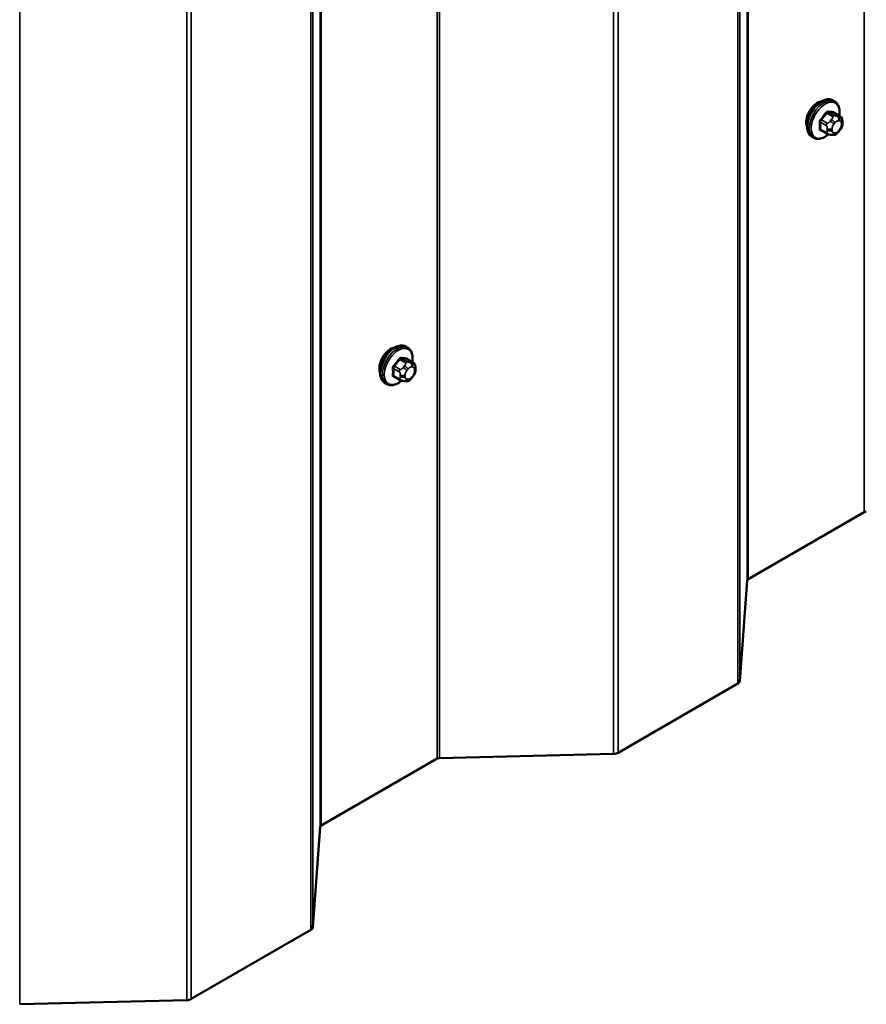
# Model space of a CAD drawing. Units: inches. Extents: x 0.6 to 33.4, y 0.6 to 21.4.
# Drawn here: x 28.2 to 29.5, y 11.1 to 12.6 of the extents above; entities that cross this region are included whole.
import ezdxf

# ---------------------------------------------------------------- set-up
doc = ezdxf.new("R2010")
doc.units = ezdxf.units.IN
doc.header["$LTSCALE"] = 2
doc.header["$MEASUREMENT"] = 0
doc.layers.add('Visible (ANSI)', color=7, linetype='Continuous', lineweight=50)
doc.layers.add('Visible Narrow (ANSI)', color=7, linetype='Continuous', lineweight=35)

msp = doc.modelspace()

# ---------------------------------------------------------------- linework, layer by layer
at = {"layer": 'Visible (ANSI)'}
for p, q in [((29.44562, 12.50848), (29.44279, 12.51011)), ((29.45384, 12.48514), (29.44476, 12.49039)), ((29.45786, 12.47585), (29.45786, 12.47335)), ((29.41229, 12.45074), (29.40946, 12.45238)), ((29.43306, 12.45734), (29.42397, 12.46258)), ((29.44181, 12.45531), (29.43994, 12.45548)), ((29.45389, 12.46283), (29.45202, 12.4605)), ((28.76798, 12.11724), (28.76515, 12.11887)), ((28.7762, 12.09391), (28.76711, 12.09915)), ((28.78021, 12.08462), (28.78021, 12.08212)), ((28.73464, 12.05951), (28.73181, 12.06114)), ((28.75542, 12.0661), (28.74633, 12.07135)), ((28.76417, 12.06407), (28.76229, 12.06424)), ((28.77625, 12.07159), (28.77437, 12.06926)), ((29.49226, 11.85578), (29.30811, 11.74946)), ((29.30656, 11.74741), (29.29503, 11.58771)), ((29.29192, 11.58362), (29.10187, 11.47389)), ((28.81462, 11.46454), (28.63047, 11.35822)), ((29.09478, 11.4721), (28.81817, 11.46544)), ((28.62891, 11.35617), (28.61739, 11.19648)), ((28.61427, 11.19238), (28.42422, 11.08265)), ((28.41714, 11.08086), (28.15207, 11.0742))]:
    msp.add_line(p, q, dxfattribs=at)
for centre, major_axis, start_param, end_param in [((29.41835, 12.48573), (0.01257, 0.02177), 0.4159912, 2.7256015), ((28.7407, 12.0945), (0.01257, 0.02177), 0.4159912, 2.7256015), ((29.49603, 11.8536), (-0.00533, 0), 4.7540316, 5.4977871), ((29.31188, 11.74728), (-0.00533, 0), 5.4977871, 6.2415427), ((29.28437, 11.58797), (0.01067, 0), 5.4977871, 6.2415427), ((28.81839, 11.46237), (-0.00533, 0), 4.7540316, 5.4977871), ((29.09433, 11.47825), (-0.01067, 0), 1.6124389, 2.3561945), ((28.63424, 11.35605), (-0.00533, 0), 5.4977871, 6.2415427), ((28.60673, 11.19673), (0.01067, 0), 5.4977871, 6.2415427), ((28.41668, 11.08701), (-0.01067, 0), 1.6142472, 2.3561945)]:
    msp.add_ellipse(centre, major_axis=major_axis, ratio=0.5773503, start_param=start_param, end_param=end_param, dxfattribs=at)
for points, knots in [([(29.40946, 12.45238), (29.40767, 12.45341), (29.40614, 12.45488), (29.40368, 12.45856), (29.4028, 12.46081), (29.40174, 12.46598), (29.40164, 12.46894), (29.40225, 12.47521), (29.40298, 12.47851), (29.40521, 12.48506), (29.40669, 12.48832), (29.41024, 12.49447), (29.4123, 12.49738), (29.41684, 12.50256), (29.41931, 12.50485), (29.42445, 12.50856), (29.42712, 12.50998), (29.4324, 12.51174), (29.43502, 12.51209), (29.43939, 12.51161), (29.44119, 12.51104), (29.44279, 12.51011)], [2.3561945, 2.3561945, 2.3561945, 2.3561945, 2.6338165, 2.6338165, 2.9328478, 2.9328478, 3.2607449, 3.2607449, 3.5943569, 3.5943569, 3.9258643, 3.9258643, 4.2563088, 4.2563088, 4.587796, 4.587796, 4.921391, 4.921391, 5.2492746, 5.2492746, 5.4977871, 5.4977871, 5.4977871, 5.4977871]), ([(29.44562, 12.50848), (29.44741, 12.50745), (29.44894, 12.50598), (29.45139, 12.5023), (29.45227, 12.50005), (29.45333, 12.49488), (29.45344, 12.49191), (29.45304, 12.48781), (29.4529, 12.48681), (29.45272, 12.48579)], [5.4977871, 5.4977871, 5.4977871, 5.4977871, 5.7754091, 5.7754091, 6.0744405, 6.0744405, 6.4023376, 6.4023376, 6.5072066, 6.5072066, 6.5072066, 6.5072066]), ([(29.45384, 12.48514), (29.45434, 12.48486), (29.45486, 12.48452), (29.45564, 12.48388), (29.45593, 12.48361), (29.45645, 12.48303), (29.45668, 12.48271), (29.45711, 12.48195), (29.45729, 12.48149), (29.45751, 12.48065), (29.45758, 12.48027), (29.45771, 12.47939), (29.45775, 12.4789), (29.45784, 12.47754), (29.45786, 12.47668), (29.45786, 12.47585)], [0, 0, 0, 0, 0.03767676, 0.03767676, 0.06186304, 0.06186304, 0.08454047, 0.08454047, 0.11199525, 0.11199525, 0.1347104, 0.1347104, 0.16604504, 0.16604504, 0.2223381, 0.2223381, 0.2223381, 0.2223381]), ([(29.45786, 12.47335), (29.45786, 12.47205), (29.45784, 12.4708), (29.45756, 12.46907), (29.45747, 12.46867), (29.45721, 12.46789), (29.45705, 12.46751), (29.45671, 12.46682), (29.45652, 12.4665), (29.45588, 12.46547), (29.4554, 12.46479), (29.45457, 12.46368), (29.45423, 12.46325), (29.45389, 12.46283)], [0, 0, 0, 0, 0.08829504, 0.08829504, 0.11264316, 0.11264316, 0.13541767, 0.13541767, 0.1573849, 0.1573849, 0.20674821, 0.20674821, 0.23843575, 0.23843575, 0.23843575, 0.23843575]), ([(29.43576, 12.45617), (29.43493, 12.45546), (29.43407, 12.45478), (29.43063, 12.4523), (29.42796, 12.45087), (29.42268, 12.44912), (29.42005, 12.44877), (29.41569, 12.44925), (29.41389, 12.44982), (29.41229, 12.45074)], [7.6176134, 7.6176134, 7.6176134, 7.6176134, 7.7293887, 7.7293887, 8.0629836, 8.0629836, 8.3908673, 8.3908673, 8.6393798, 8.6393798, 8.6393798, 8.6393798]), ([(29.43994, 12.45548), (29.43922, 12.45554), (29.43843, 12.45563), (29.43735, 12.45581), (29.4371, 12.45586), (29.43666, 12.45595), (29.43648, 12.45599), (29.43612, 12.45608), (29.43594, 12.45612), (29.43549, 12.45625), (29.43522, 12.45634), (29.43469, 12.45653), (29.43443, 12.45664), (29.43378, 12.45694), (29.43341, 12.45714), (29.43306, 12.45734)], [0, 0, 0, 0, 0.06266163, 0.06266163, 0.08102536, 0.08102536, 0.09296794, 0.09296794, 0.10413124, 0.10413124, 0.11997907, 0.11997907, 0.13657606, 0.13657606, 0.16278759, 0.16278759, 0.16278759, 0.16278759]), ([(29.45202, 12.4605), (29.45087, 12.45907), (29.44967, 12.4576), (29.44785, 12.45616), (29.44746, 12.4559), (29.44677, 12.45557), (29.44648, 12.45546), (29.44582, 12.4553), (29.44545, 12.45525), (29.44486, 12.45521), (29.44461, 12.4552), (29.4439, 12.45519), (29.44344, 12.4552), (29.44259, 12.45524), (29.4422, 12.45527), (29.44181, 12.45531)], [0, 0, 0, 0, 0.106625, 0.106625, 0.1328436, 0.1328436, 0.15064141, 0.15064141, 0.1728331, 0.1728331, 0.19114548, 0.19114548, 0.22801658, 0.22801658, 0.26161479, 0.26161479, 0.26161479, 0.26161479]), ([(28.73181, 12.06114), (28.73002, 12.06217), (28.7285, 12.06364), (28.72604, 12.06732), (28.72516, 12.06957), (28.7241, 12.07474), (28.72399, 12.07771), (28.7246, 12.08397), (28.72534, 12.08727), (28.72756, 12.09382), (28.72904, 12.09708), (28.73259, 12.10323), (28.73466, 12.10614), (28.73919, 12.11133), (28.74166, 12.11361), (28.7468, 12.11732), (28.74947, 12.11874), (28.75476, 12.1205), (28.75738, 12.12085), (28.76175, 12.12037), (28.76355, 12.1198), (28.76515, 12.11887)], [2.3561945, 2.3561945, 2.3561945, 2.3561945, 2.6338165, 2.6338165, 2.9328478, 2.9328478, 3.2607449, 3.2607449, 3.5943569, 3.5943569, 3.9258643, 3.9258643, 4.2563088, 4.2563088, 4.587796, 4.587796, 4.921391, 4.921391, 5.2492746, 5.2492746, 5.4977871, 5.4977871, 5.4977871, 5.4977871]), ([(28.76798, 12.11724), (28.76976, 12.11621), (28.77129, 12.11474), (28.77375, 12.11106), (28.77463, 12.10881), (28.77569, 12.10364), (28.7758, 12.10067), (28.7754, 12.09658), (28.77526, 12.09557), (28.77508, 12.09455)], [5.4977871, 5.4977871, 5.4977871, 5.4977871, 5.7754091, 5.7754091, 6.0744405, 6.0744405, 6.4023376, 6.4023376, 6.5072066, 6.5072066, 6.5072066, 6.5072066]), ([(28.7762, 12.09391), (28.77669, 12.09362), (28.77722, 12.09328), (28.77799, 12.09265), (28.77829, 12.09237), (28.77881, 12.09179), (28.77904, 12.09147), (28.77947, 12.09071), (28.77965, 12.09025), (28.77987, 12.08941), (28.77994, 12.08903), (28.78006, 12.08815), (28.7801, 12.08766), (28.78019, 12.0863), (28.78021, 12.08544), (28.78021, 12.08462)], [0, 0, 0, 0, 0.03767676, 0.03767676, 0.06186304, 0.06186304, 0.08454047, 0.08454047, 0.11199525, 0.11199525, 0.1347104, 0.1347104, 0.16604504, 0.16604504, 0.2223381, 0.2223381, 0.2223381, 0.2223381]), ([(28.78021, 12.08212), (28.78021, 12.08081), (28.7802, 12.07956), (28.77991, 12.07783), (28.77982, 12.07743), (28.77957, 12.07665), (28.77941, 12.07628), (28.77906, 12.07558), (28.77887, 12.07526), (28.77823, 12.07423), (28.77775, 12.07355), (28.77692, 12.07244), (28.77659, 12.07202), (28.77625, 12.07159)], [0, 0, 0, 0, 0.08829504, 0.08829504, 0.11264316, 0.11264316, 0.13541767, 0.13541767, 0.1573849, 0.1573849, 0.20674821, 0.20674821, 0.23843575, 0.23843575, 0.23843575, 0.23843575]), ([(28.75812, 12.06494), (28.75728, 12.06422), (28.75643, 12.06355), (28.75299, 12.06106), (28.75032, 12.05964), (28.74503, 12.05788), (28.74241, 12.05753), (28.73804, 12.05801), (28.73624, 12.05858), (28.73464, 12.05951)], [7.6176134, 7.6176134, 7.6176134, 7.6176134, 7.7293887, 7.7293887, 8.0629836, 8.0629836, 8.3908673, 8.3908673, 8.6393798, 8.6393798, 8.6393798, 8.6393798]), ([(28.76229, 12.06424), (28.76158, 12.0643), (28.76079, 12.06439), (28.75971, 12.06457), (28.75945, 12.06462), (28.75902, 12.06471), (28.75884, 12.06475), (28.75848, 12.06484), (28.75829, 12.06489), (28.75784, 12.06502), (28.75758, 12.0651), (28.75705, 12.0653), (28.75678, 12.06541), (28.75613, 12.0657), (28.75576, 12.0659), (28.75542, 12.0661)], [0, 0, 0, 0, 0.06266163, 0.06266163, 0.08102536, 0.08102536, 0.09296794, 0.09296794, 0.10413124, 0.10413124, 0.11997907, 0.11997907, 0.13657606, 0.13657606, 0.16278759, 0.16278759, 0.16278759, 0.16278759]), ([(28.77437, 12.06926), (28.77323, 12.06783), (28.77203, 12.06636), (28.77021, 12.06492), (28.76982, 12.06466), (28.76913, 12.06433), (28.76883, 12.06423), (28.76817, 12.06406), (28.76781, 12.06401), (28.76722, 12.06397), (28.76697, 12.06396), (28.76625, 12.06395), (28.7658, 12.06396), (28.76494, 12.06401), (28.76455, 12.06404), (28.76417, 12.06407)], [0, 0, 0, 0, 0.106625, 0.106625, 0.1328436, 0.1328436, 0.15064141, 0.15064141, 0.1728331, 0.1728331, 0.19114548, 0.19114548, 0.22801658, 0.22801658, 0.26161479, 0.26161479, 0.26161479, 0.26161479])]:
    msp.add_open_spline(points, degree=3, knots=knots, dxfattribs=at)
at = {"layer": 'Visible Narrow (ANSI)'}
for p, q in [((29.49226, 18.01021), (29.49226, 11.85578)), ((29.29192, 17.89454), (29.29192, 11.58362)), ((29.29503, 17.89634), (29.29503, 11.58771)), ((29.30656, 17.90299), (29.30656, 11.74741)), ((29.30811, 17.90389), (29.30811, 11.74946)), ((29.10187, 17.78482), (29.10187, 11.47389)), ((29.09478, 17.78072), (29.09478, 11.4721)), ((28.81462, 17.61897), (28.81462, 11.46454)), ((28.81817, 17.62102), (28.81817, 11.46544)), ((28.61427, 17.5033), (28.61427, 11.19238)), ((28.61739, 17.5051), (28.61739, 11.19648)), ((28.62891, 17.51176), (28.62891, 11.35617)), ((28.63047, 17.51266), (28.63047, 11.35822)), ((28.42422, 17.39358), (28.42422, 11.08265)), ((28.41714, 17.38949), (28.41714, 11.08086)), ((28.15207, 17.23645), (28.15207, 11.0742)), ((29.43301, 12.48965), (29.44204, 12.48444)), ((29.44487, 12.48607), (29.43584, 12.49129)), ((29.44423, 12.49054), (29.45326, 12.48532)), ((29.45162, 12.48468), (29.44975, 12.48485)), ((29.4232, 12.47557), (29.43223, 12.47036)), ((29.43365, 12.474), (29.42462, 12.47921)), ((29.4404, 12.47945), (29.43853, 12.47712)), ((29.44418, 12.47226), (29.44606, 12.47459)), ((29.45163, 12.47781), (29.45351, 12.47764)), ((29.45629, 12.47368), (29.45629, 12.47118)), ((29.43223, 12.45917), (29.4232, 12.46438)), ((29.43386, 12.46508), (29.43386, 12.46258)), ((29.4414, 12.46258), (29.4414, 12.46508)), ((29.44606, 12.45844), (29.44418, 12.45861)), ((29.45351, 12.46399), (29.45163, 12.46166)), ((28.75537, 12.09841), (28.76439, 12.0932)), ((28.76722, 12.09484), (28.75819, 12.10005)), ((28.76659, 12.0993), (28.77561, 12.09409)), ((28.77398, 12.09344), (28.7721, 12.09361)), ((28.74556, 12.08433), (28.75459, 12.07912)), ((28.756, 12.08276), (28.74697, 12.08798)), ((28.76276, 12.08821), (28.76088, 12.08588)), ((28.76654, 12.08102), (28.76842, 12.08335)), ((28.77399, 12.08657), (28.77586, 12.0864)), ((28.77865, 12.08244), (28.77865, 12.07994)), ((28.75459, 12.06793), (28.74556, 12.07314)), ((28.75621, 12.07384), (28.75621, 12.07134)), ((28.76375, 12.07134), (28.76375, 12.07384)), ((28.76842, 12.06721), (28.76654, 12.06737)), ((28.77586, 12.07276), (28.77399, 12.07042))]:
    msp.add_line(p, q, dxfattribs=at)
for centre, major_axis, ratio, start_param, end_param in [((29.42612, 12.48124), (-0.01667, -0.02887), 0.5773503, 3.1415927, 6.2831853), ((29.42895, 12.47961), (-0.01667, -0.02887), 0.5773503, 3.1415927, 6.2831853), ((29.43071, 12.47859), (-0.01581, -0.02738), 0.5773503, 2.1472928, 7.2888968), ((29.36629, 12.52085), (-0.07105, -0.04994), 0.7886751, 1.8438762, 1.9994753), ((29.36667, 12.52031), (0.07212, 0.05069), 0.7886751, 4.9854688, 5.141068), ((29.43254, 12.49032), (-0.00109, 0.00077), 0.2555579, 0.809446, 2.1875445), ((29.43631, 12.4925), (-0.00017, -0.00132), 0.7414172, 4.5847151, 5.9628136), ((29.37827, 12.52777), (-0.08096, 0.03141), 0.2113249, 2.4318788, 2.5874779), ((29.37789, 12.52679), (0.08218, -0.03189), 0.2113249, 5.5734714, 5.7290706), ((29.44345, 12.48243), (0.002, 0.00346), 0.5773503, 0.2617994, 1.3089969), ((29.4447, 12.49175), (-0.00005, -0.00133), 0.8311618, 4.5152259, 5.8933244), ((29.44786, 12.47999), (0.00047, 0.00531), 0.7886751, 4.3615096, 5.9323059), ((29.44974, 12.47982), (0.00047, 0.00531), 0.7886751, 4.3615096, 5.9323059), ((29.45184, 12.48168), (0.002, 0.00346), 0.5773503, 0, 0.2617994), ((29.42226, 12.47502), (-0.00133, -0.00009), 0.5307316, 3.8910029, 5.2691014), ((29.3603, 12.50541), (0.04342, -0.07521), 0.5773503, 0.7075986, 0.8631977), ((29.36106, 12.50585), (-0.04408, 0.07634), 0.5773503, 3.8491912, 4.0047904), ((29.42415, 12.47988), (0.000984, -0.0009), 0.1658133, 3.978215, 5.3563135), ((29.43506, 12.47199), (0.002, 0.00346), 0.5773503, 1.3089969, 2.3561945), ((29.44041, 12.47443), (0.00416, -0.00334), 0.2113249, 0.6319143, 2.2027106), ((29.44229, 12.47677), (-0.00416, 0.00334), 0.2113249, 3.773507, 5.3443033), ((29.44697, 12.46829), (0.00394, 0.00683), 0.5773503, 1.3089969, 2.3561945), ((29.44885, 12.47063), (0.00394, 0.00683), 0.5773503, 0.2617994, 1.3089969), ((29.45072, 12.47046), (0.00394, 0.00683), 0.5773503, 5.4977871, 6.5449847), ((29.45072, 12.46796), (-0.00394, -0.00683), 0.5773503, 1.3089969, 2.3561945), ((29.45252, 12.47585), (0.00533, 0), 0.5773503, 5.4977871, 6.2831853), ((29.45252, 12.47335), (0.00533, 0), 0.5773503, 5.4977871, 6.2831853), ((29.42226, 12.46384), (0.00133, -0.00009), 0.6204762, 0.8274449, 2.2055434), ((29.42415, 12.46115), (0.00017, 0.00132), 0.7414172, 0.1651025, 1.0577268), ((29.36629, 12.49689), (0.08096, -0.03141), 0.2113249, 5.5734714, 5.6126315), ((29.43506, 12.4608), (-0.002, -0.00346), 0.5773503, 5.4977871, 6.2831853), ((29.43763, 12.46725), (-0.00533, 0), 0.5773503, 0.7853982, 2.3561945), ((29.43763, 12.46475), (0.00533, 0), 0.5773503, 3.9269908, 5.4977871), ((29.44041, 12.46079), (-0.00047, -0.00531), 0.7886751, 0, 1.2199169), ((29.44697, 12.46579), (-0.00394, -0.00683), 0.5773503, 5.4977871, 6.5449847), ((29.44229, 12.46062), (-0.00047, -0.00531), 0.7886751, 0, 1.2199169), ((29.44885, 12.46563), (-0.00394, -0.00683), 0.5773503, 0.2617994, 1.3089969), ((29.44786, 12.46384), (0.00416, -0.00334), 0.2113249, 0, 0.6319143), ((29.44974, 12.46617), (0.00416, -0.00334), 0.2113249, 0, 0.6319143), ((28.74848, 12.09001), (-0.01667, -0.02887), 0.5773503, 3.1415927, 6.2831853), ((28.75131, 12.08837), (-0.01667, -0.02887), 0.5773503, 3.1415927, 6.2831853), ((28.75307, 12.08736), (-0.01581, -0.02738), 0.5773503, 2.1472928, 7.2888968), ((28.68865, 12.12962), (-0.07105, -0.04994), 0.7886751, 1.8438762, 1.9994753), ((28.68903, 12.12907), (0.07212, 0.05069), 0.7886751, 4.9854688, 5.141068), ((28.75489, 12.09908), (-0.00109, 0.00077), 0.2555579, 0.809446, 2.1875445), ((28.75867, 12.10126), (-0.00017, -0.00132), 0.7414172, 4.5847151, 5.9628136), ((28.70063, 12.13653), (-0.08096, 0.03141), 0.2113249, 2.4318788, 2.5874779), ((28.70025, 12.13555), (0.08218, -0.03189), 0.2113249, 5.5734714, 5.7290706), ((28.76581, 12.09119), (0.002, 0.00346), 0.5773503, 0.2617994, 1.3089969), ((28.76706, 12.10051), (-0.00005, -0.00133), 0.8311618, 4.5152259, 5.8933244), ((28.77022, 12.08875), (0.00047, 0.00531), 0.7886751, 4.3615096, 5.9323059), ((28.77209, 12.08858), (0.00047, 0.00531), 0.7886751, 4.3615096, 5.9323059), ((28.7742, 12.09044), (0.002, 0.00346), 0.5773503, 0, 0.2617994), ((28.74462, 12.08379), (-0.00133, -0.00009), 0.5307316, 3.8910029, 5.2691014), ((28.68265, 12.11418), (0.04342, -0.07521), 0.5773503, 0.7075986, 0.8631977), ((28.68342, 12.11462), (-0.04408, 0.07634), 0.5773503, 3.8491912, 4.0047904), ((28.7465, 12.08865), (0.000984, -0.0009), 0.1658133, 3.978215, 5.3563135), ((28.75742, 12.08075), (0.002, 0.00346), 0.5773503, 1.3089969, 2.3561945), ((28.76277, 12.0832), (0.00416, -0.00334), 0.2113249, 0.6319143, 2.2027106), ((28.76464, 12.08553), (-0.00416, 0.00334), 0.2113249, 3.773507, 5.3443033), ((28.76933, 12.07706), (0.00394, 0.00683), 0.5773503, 1.3089969, 2.3561945), ((28.7712, 12.07939), (0.00394, 0.00683), 0.5773503, 0.2617994, 1.3089969), ((28.77308, 12.07922), (0.00394, 0.00683), 0.5773503, 5.4977871, 6.5449847), ((28.77308, 12.07672), (-0.00394, -0.00683), 0.5773503, 1.3089969, 2.3561945), ((28.77488, 12.08462), (0.00533, 0), 0.5773503, 5.4977871, 6.2831853), ((28.77488, 12.08212), (0.00533, 0), 0.5773503, 5.4977871, 6.2831853), ((28.74462, 12.0726), (0.00133, -0.00009), 0.6204762, 0.8274449, 2.2055434), ((28.7465, 12.06992), (0.00017, 0.00132), 0.7414172, 0.1651025, 1.0577268), ((28.68865, 12.10565), (0.08096, -0.03141), 0.2113249, 5.5734714, 5.6126315), ((28.75742, 12.06956), (-0.002, -0.00346), 0.5773503, 5.4977871, 6.2831853), ((28.75998, 12.07602), (-0.00533, 0), 0.5773503, 0.7853982, 2.3561945), ((28.75998, 12.07351), (0.00533, 0), 0.5773503, 3.9269908, 5.4977871), ((28.76277, 12.06955), (-0.00047, -0.00531), 0.7886751, 0, 1.2199169), ((28.76933, 12.07455), (-0.00394, -0.00683), 0.5773503, 5.4977871, 6.5449847), ((28.76464, 12.06938), (-0.00047, -0.00531), 0.7886751, 0, 1.2199169), ((28.7712, 12.07439), (-0.00394, -0.00683), 0.5773503, 0.2617994, 1.3089969), ((28.77022, 12.0726), (0.00416, -0.00334), 0.2113249, 0, 0.6319143), ((28.77209, 12.07493), (0.00416, -0.00334), 0.2113249, 0, 0.6319143)]:
    msp.add_ellipse(centre, major_axis=major_axis, ratio=ratio, start_param=start_param, end_param=end_param, dxfattribs=at)
for points, knots in [([(29.43536, 12.49279), (29.43521, 12.49281), (29.43505, 12.49282), (29.43439, 12.49278), (29.43387, 12.49261), (29.43298, 12.49208), (29.43261, 12.49177), (29.43204, 12.49117), (29.43183, 12.49092), (29.43164, 12.49065)], [-0.10594378, -0.10594378, -0.10594378, -0.10594378, -0.09268701, -0.09268701, -0.05149278, -0.05149278, -0.01980492, -0.01980492, 0, 0, 0, 0]), ([(29.43301, 12.48965), (29.43315, 12.48986), (29.4333, 12.49006), (29.43373, 12.49052), (29.43401, 12.49075), (29.43469, 12.49116), (29.43509, 12.49128), (29.4356, 12.49131), (29.43572, 12.4913), (29.43584, 12.49129)], [0, 0, 0, 0, 0.01980492, 0.01980492, 0.05149278, 0.05149278, 0.09268701, 0.09268701, 0.10594378, 0.10594378, 0.10594378, 0.10594378]), ([(29.44541, 12.49001), (29.44531, 12.49055), (29.44513, 12.49101), (29.44468, 12.49162), (29.44444, 12.49182), (29.444, 12.49201), (29.44382, 12.49205), (29.44363, 12.49206)], [-0.091772912, -0.091772912, -0.091772912, -0.091772912, -0.051492782, -0.051492782, -0.019804916, -0.019804916, 0, 0, 0, 0]), ([(29.44423, 12.49054), (29.44437, 12.49053), (29.4445, 12.4905), (29.44467, 12.49043), (29.44472, 12.49041), (29.44476, 12.49039)], [0, 0, 0, 0, 0.019804916, 0.019804916, 0.026454019, 0.026454019, 0.026454019, 0.026454019]), ([(29.42338, 12.48037), (29.42323, 12.4802), (29.42308, 12.48002), (29.42251, 12.47927), (29.42216, 12.47864), (29.42173, 12.47748), (29.4216, 12.47698), (29.42151, 12.47617), (29.4215, 12.47587), (29.42152, 12.47558)], [-0.10594378, -0.10594378, -0.10594378, -0.10594378, -0.09268701, -0.09268701, -0.05149278, -0.05149278, -0.01980492, -0.01980492, 0, 0, 0, 0]), ([(29.4232, 12.47557), (29.42319, 12.47579), (29.42319, 12.47602), (29.42325, 12.47664), (29.42334, 12.47703), (29.42367, 12.47791), (29.42394, 12.47839), (29.42439, 12.47896), (29.4245, 12.47909), (29.42462, 12.47921)], [0, 0, 0, 0, 0.01980492, 0.01980492, 0.05149278, 0.05149278, 0.09268701, 0.09268701, 0.10594378, 0.10594378, 0.10594378, 0.10594378]), ([(29.42152, 12.46456), (29.42151, 12.46438), (29.42151, 12.4642), (29.42155, 12.46351), (29.42171, 12.46306), (29.42217, 12.46244), (29.42243, 12.46223), (29.42294, 12.462), (29.42315, 12.46194), (29.42338, 12.46191)], [-0.10594378, -0.10594378, -0.10594378, -0.10594378, -0.09268701, -0.09268701, -0.05149278, -0.05149278, -0.01980492, -0.01980492, 0, 0, 0, 0]), ([(29.42397, 12.46258), (29.4238, 12.46269), (29.42365, 12.46282), (29.42333, 12.46325), (29.42321, 12.4636), (29.42319, 12.46412), (29.42319, 12.46425), (29.4232, 12.46438)], [0.026454019, 0.026454019, 0.026454019, 0.026454019, 0.051492782, 0.051492782, 0.092687007, 0.092687007, 0.105943778, 0.105943778, 0.105943778, 0.105943778]), ([(28.75772, 12.10156), (28.75756, 12.10158), (28.75741, 12.10158), (28.75675, 12.10154), (28.75623, 12.10137), (28.75534, 12.10084), (28.75496, 12.10054), (28.7544, 12.09994), (28.75419, 12.09968), (28.754, 12.09941)], [-0.10594378, -0.10594378, -0.10594378, -0.10594378, -0.09268701, -0.09268701, -0.05149278, -0.05149278, -0.01980492, -0.01980492, 0, 0, 0, 0]), ([(28.75537, 12.09841), (28.75551, 12.09862), (28.75566, 12.09882), (28.75608, 12.09928), (28.75637, 12.09951), (28.75704, 12.09992), (28.75744, 12.10005), (28.75795, 12.10007), (28.75808, 12.10006), (28.75819, 12.10005)], [0, 0, 0, 0, 0.01980492, 0.01980492, 0.05149278, 0.05149278, 0.09268701, 0.09268701, 0.10594378, 0.10594378, 0.10594378, 0.10594378]), ([(28.76777, 12.09877), (28.76767, 12.09931), (28.76749, 12.09977), (28.76704, 12.10039), (28.7668, 12.10058), (28.76635, 12.10077), (28.76617, 12.10081), (28.76598, 12.10082)], [-0.091772912, -0.091772912, -0.091772912, -0.091772912, -0.051492782, -0.051492782, -0.019804916, -0.019804916, 0, 0, 0, 0]), ([(28.76659, 12.0993), (28.76672, 12.09929), (28.76686, 12.09927), (28.76703, 12.0992), (28.76707, 12.09917), (28.76711, 12.09915)], [0, 0, 0, 0, 0.019804916, 0.019804916, 0.026454019, 0.026454019, 0.026454019, 0.026454019]), ([(28.74573, 12.08913), (28.74558, 12.08896), (28.74544, 12.08879), (28.74487, 12.08803), (28.74451, 12.0874), (28.74408, 12.08625), (28.74396, 12.08574), (28.74386, 12.08493), (28.74386, 12.08463), (28.74388, 12.08434)], [-0.10594378, -0.10594378, -0.10594378, -0.10594378, -0.09268701, -0.09268701, -0.05149278, -0.05149278, -0.01980492, -0.01980492, 0, 0, 0, 0]), ([(28.74556, 12.08433), (28.74554, 12.08455), (28.74554, 12.08479), (28.74561, 12.08541), (28.7457, 12.08579), (28.74603, 12.08667), (28.7463, 12.08715), (28.74674, 12.08772), (28.74686, 12.08785), (28.74697, 12.08798)], [0, 0, 0, 0, 0.01980492, 0.01980492, 0.05149278, 0.05149278, 0.09268701, 0.09268701, 0.10594378, 0.10594378, 0.10594378, 0.10594378]), ([(28.74388, 12.07332), (28.74386, 12.07314), (28.74386, 12.07297), (28.74391, 12.07227), (28.74406, 12.07182), (28.74452, 12.0712), (28.74478, 12.07099), (28.74529, 12.07076), (28.74551, 12.07071), (28.74573, 12.07068)], [-0.10594378, -0.10594378, -0.10594378, -0.10594378, -0.09268701, -0.09268701, -0.05149278, -0.05149278, -0.01980492, -0.01980492, 0, 0, 0, 0]), ([(28.74633, 12.07135), (28.74615, 12.07145), (28.746, 12.07158), (28.74568, 12.07201), (28.74557, 12.07236), (28.74554, 12.07288), (28.74555, 12.07301), (28.74556, 12.07314)], [0.026454019, 0.026454019, 0.026454019, 0.026454019, 0.051492782, 0.051492782, 0.092687007, 0.092687007, 0.105943778, 0.105943778, 0.105943778, 0.105943778])]:
    msp.add_open_spline(points, degree=3, knots=knots, dxfattribs=at)
for points in [[(29.44204, 12.48444), (29.44366, 12.4835), (29.4404, 12.47945)], [(29.44975, 12.48485), (29.44649, 12.48514), (29.44487, 12.48607)], [(29.45326, 12.48532), (29.45488, 12.48439), (29.45162, 12.48468)], [(29.43223, 12.47036), (29.43386, 12.46942), (29.43386, 12.46508)], [(29.43853, 12.47712), (29.43527, 12.47306), (29.43365, 12.474)], [(29.43386, 12.46258), (29.43386, 12.45823), (29.43223, 12.45917)], [(28.76439, 12.0932), (28.76602, 12.09227), (28.76276, 12.08821)], [(28.7721, 12.09361), (28.76884, 12.0939), (28.76722, 12.09484)], [(28.77561, 12.09409), (28.77724, 12.09315), (28.77398, 12.09344)], [(28.75459, 12.07912), (28.75621, 12.07818), (28.75621, 12.07384)], [(28.76088, 12.08588), (28.75763, 12.08183), (28.756, 12.08276)], [(28.75621, 12.07134), (28.75621, 12.06699), (28.75459, 12.06793)]]:
    msp.add_open_spline(points, degree=2, dxfattribs=at)

doc.saveas('drawing.dxf')
